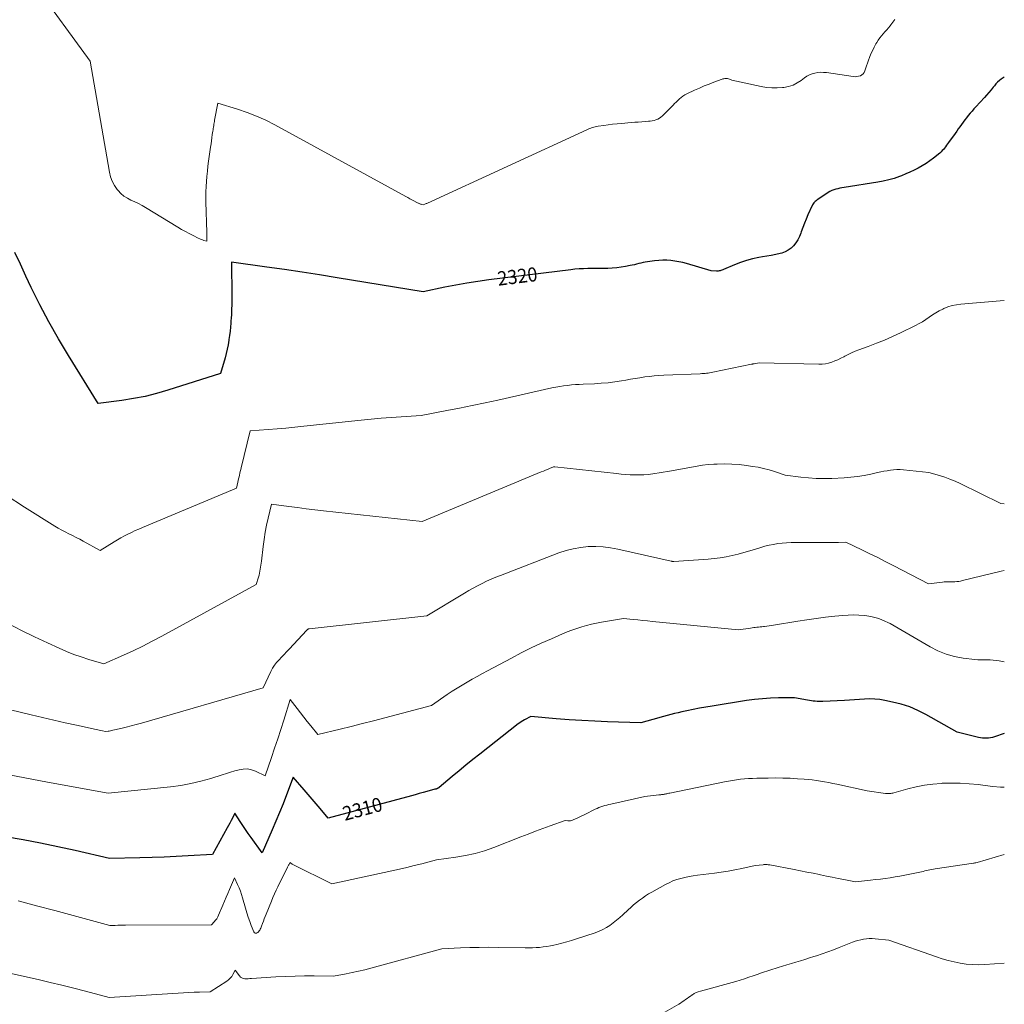
# Model space of a CAD drawing. Units: feet. Extents: x 1199172 to 1204172, y 7076370 to 7083870.
# Drawn here: x 1203473 to 1204172, y 7076914 to 7077613 of the extents above; entities that cross this region are included whole.
import ezdxf
from ezdxf.enums import TextEntityAlignment as Align

# ---------------------------------------------------------------- set-up
doc = ezdxf.new("R2010")
doc.units = ezdxf.units.FT
doc.header["$MEASUREMENT"] = 0
doc.layers.add('Level 44', color=7, linetype='Continuous', lineweight=0)
doc.layers.add('Level 45', color=7, linetype='Continuous', lineweight=0)
doc.styles.add('Style-ENGINEERING', font='ENGINEERING.shx')

msp = doc.modelspace()

# ---------------------------------------------------------------- linework, layer by layer
at = {"layer": 'Level 44', "color": 32, "linetype": 'Continuous', "lineweight": 30, "flags": 128}
for points, elevation in [([(1204172, 7077572.17), (1204171.26, 7077571.78), (1204169.82, 7077570.86), (1204168.48, 7077569.79), (1204167.2, 7077568.66), (1204166.03, 7077567.42), (1204164.92, 7077566.12), (1204164.08, 7077565.04), (1204162.58, 7077563.16), (1204161.05, 7077561.31), (1204159.47, 7077559.51), (1204157.86, 7077557.73), (1204151.82, 7077551.23), (1204150.43, 7077549.71), (1204149.07, 7077548.17), (1204147.73, 7077546.61), (1204146.42, 7077545.03), (1204146.3, 7077544.88), (1204145.08, 7077543.35), (1204143.88, 7077541.8), (1204142.72, 7077540.22), (1204141.58, 7077538.63), (1204140.45, 7077537.02), (1204139.32, 7077535.42), (1204138.19, 7077533.82), (1204137.05, 7077532.22), (1204132.47, 7077525.82), (1204131.76, 7077524.83), (1204131.03, 7077523.84), (1204130.3, 7077522.86), (1204129.57, 7077521.88), (1204128.79, 7077520.93), (1204127.98, 7077520.03), (1204127.1, 7077519.18), (1204126.18, 7077518.37), (1204121.74, 7077514.74), (1204119.16, 7077512.76), (1204116.49, 7077510.89), (1204113.72, 7077509.2), (1204110.87, 7077507.62), (1204107.95, 7077506.17), (1204104.99, 7077504.78), (1204102, 7077503.48), (1204098.97, 7077502.25), (1204097.56, 7077501.7), (1204093.77, 7077500.37), (1204089.94, 7077499.21), (1204086.04, 7077498.3), (1204082.1, 7077497.56), (1204058.2, 7077493.91), (1204056.72, 7077493.66), (1204055.25, 7077493.38), (1204053.79, 7077493.05), (1204052.33, 7077492.7), (1204050.91, 7077492.25), (1204049.53, 7077491.72), (1204048.21, 7077491.05), (1204046.93, 7077490.29), (1204039.52, 7077485.39), (1204038.91, 7077484.96), (1204038.32, 7077484.5), (1204037.77, 7077484), (1204037.24, 7077483.48), (1204036.75, 7077482.91), (1204036.31, 7077482.32), (1204035.93, 7077481.69), (1204035.58, 7077481.03), (1204032.55, 7077474.43), (1204031.26, 7077471.5), (1204030.04, 7077468.55), (1204028.91, 7077465.55), (1204027.85, 7077462.53), (1204027.47, 7077461.39), (1204026.52, 7077459), (1204025.38, 7077456.71), (1204023.99, 7077454.57), (1204022.42, 7077452.53), (1204020.59, 7077450.78), (1204018.59, 7077449.3), (1204016.36, 7077448.21), (1204013.96, 7077447.38), (1204012.81, 7077447.1), (1204009.7, 7077446.38), (1204006.57, 7077445.72), (1204003.44, 7077445.13), (1204000.29, 7077444.59), (1203997.68, 7077444.18), (1203993.26, 7077443.3), (1203988.92, 7077442.2), (1203984.67, 7077440.76), (1203980.49, 7077439.1), (1203972.71, 7077435.64), (1203972.09, 7077435.39), (1203971.47, 7077435.16), (1203970.84, 7077434.97), (1203970.2, 7077434.79), (1203969.55, 7077434.67), (1203968.89, 7077434.58), (1203968.24, 7077434.56), (1203967.57, 7077434.57), (1203963.8, 7077434.8), (1203946.48, 7077439.84), (1203943.7, 7077440.57), (1203940.89, 7077441.21), (1203938.06, 7077441.7), (1203935.2, 7077442.09), (1203932.34, 7077442.29), (1203929.47, 7077442.35), (1203926.61, 7077442.19), (1203923.75, 7077441.88), (1203918.63, 7077441.12), (1203917.08, 7077440.87), (1203915.53, 7077440.57), (1203914, 7077440.23), (1203912.47, 7077439.85), (1203910.94, 7077439.46), (1203909.41, 7077439.09), (1203907.87, 7077438.76), (1203906.33, 7077438.45), (1203903.13, 7077437.85), (1203899.97, 7077437.33), (1203896.8, 7077436.92), (1203893.62, 7077436.67), (1203890.43, 7077436.52), (1203888.54, 7077436.48), (1203885.48, 7077436.42), (1203882.43, 7077436.37), (1203879.37, 7077436.33), (1203876.32, 7077436.3), (1203873.26, 7077436.22), (1203870.22, 7077436.07), (1203867.18, 7077435.82), (1203864.14, 7077435.5), (1203805.92, 7077428.34), (1203798.12, 7077427.28), (1203790.34, 7077426.08), (1203782.6, 7077424.68), (1203774.88, 7077423.15), (1203759.47, 7077419.89), (1203698.41, 7077429.85), (1203685.9, 7077431.84), (1203673.39, 7077433.78), (1203660.86, 7077435.62), (1203648.32, 7077437.41), (1203623.23, 7077440.9), (1203623.51, 7077416.74), (1203623.52, 7077414.53), (1203623.51, 7077412.33), (1203623.47, 7077410.13), (1203623.41, 7077407.93), (1203623.33, 7077405.73), (1203623.22, 7077403.53), (1203623.08, 7077401.33), (1203622.93, 7077399.13), (1203622.81, 7077397.7), (1203622.56, 7077394.78), (1203622.27, 7077391.88), (1203621.93, 7077388.97), (1203621.55, 7077386.08), (1203621.47, 7077385.48), (1203620.95, 7077382.3), (1203620.34, 7077379.14), (1203619.58, 7077376.01), (1203618.73, 7077372.9), (1203615.42, 7077361.79), (1203578.16, 7077350), (1203570.09, 7077347.68), (1203561.95, 7077345.67), (1203553.72, 7077344.09), (1203545.42, 7077342.82), (1203528.73, 7077340.71), (1203507.49, 7077374.76), (1203500.43, 7077386.54), (1203493.64, 7077398.46), (1203487.28, 7077410.61), (1203481.2, 7077422.92), (1203477.37, 7077431), (1203473.45, 7077439.4), (1203469.59, 7077447.82)], 2320), ([(1204172, 7077106.41), (1204164.94, 7077104.02), (1204163.56, 7077103.63), (1204162.17, 7077103.31), (1204160.76, 7077103.12), (1204159.33, 7077103.02), (1204157.89, 7077103.04), (1204156.47, 7077103.13), (1204155.05, 7077103.34), (1204153.64, 7077103.62), (1204138.54, 7077107.27), (1204116.36, 7077119.83), (1204110.66, 7077122.72), (1204104.83, 7077125.23), (1204098.78, 7077127.19), (1204092.6, 7077128.77), (1204087.06, 7077129.92), (1204083.53, 7077130.5), (1204079.99, 7077130.87), (1204076.42, 7077130.95), (1204072.85, 7077130.82), (1204069.26, 7077130.55), (1204065.67, 7077130.3), (1204062.08, 7077130.08), (1204058.49, 7077129.88), (1204043.26, 7077129.1), (1204041.89, 7077129.07), (1204040.52, 7077129.07), (1204039.15, 7077129.14), (1204037.78, 7077129.25), (1204036.41, 7077129.42), (1204035.05, 7077129.6), (1204033.69, 7077129.82), (1204032.34, 7077130.06), (1204023.11, 7077131.83), (1204011.68, 7077131.66), (1204005.97, 7077131.46), (1204000.28, 7077131.09), (1203994.6, 7077130.49), (1203988.94, 7077129.72), (1203964.67, 7077125.92), (1203960.16, 7077125.17), (1203955.67, 7077124.37), (1203951.19, 7077123.48), (1203946.72, 7077122.54), (1203942.97, 7077121.72), (1203940.39, 7077121.13), (1203937.8, 7077120.53), (1203935.23, 7077119.89), (1203932.66, 7077119.24), (1203930.1, 7077118.56), (1203927.53, 7077117.87), (1203924.98, 7077117.17), (1203922.42, 7077116.46), (1203914.06, 7077114.09), (1203890.29, 7077114.79), (1203881.18, 7077115.14), (1203872.08, 7077115.58), (1203862.98, 7077116.18), (1203853.9, 7077116.88), (1203835.73, 7077118.42), (1203831.33, 7077116.07), (1203830.18, 7077115.41), (1203829.05, 7077114.72), (1203827.96, 7077113.97), (1203826.89, 7077113.18), (1203799.61, 7077091.8), (1203794.68, 7077087.9), (1203789.78, 7077083.97), (1203784.92, 7077079.98), (1203780.09, 7077075.96), (1203770.83, 7077068.16), (1203770.65, 7077068.02), (1203770.46, 7077067.88), (1203770.27, 7077067.76), (1203770.07, 7077067.64), (1203769.87, 7077067.53), (1203769.66, 7077067.42), (1203769.45, 7077067.33), (1203769.23, 7077067.25), (1203768.77, 7077067.08), (1203768.58, 7077067.01), (1203768.39, 7077066.96), (1203768.19, 7077066.92), (1203767.99, 7077066.88), (1203767.59, 7077066.83), (1203762.07, 7077065.28), (1203759.31, 7077064.51), (1203756.55, 7077063.75), (1203753.78, 7077062.99), (1203751.02, 7077062.24), (1203691.85, 7077046.36), (1203686.25, 7077053.1), (1203683.43, 7077056.47), (1203680.6, 7077059.82), (1203677.75, 7077063.14), (1203674.88, 7077066.46), (1203667.03, 7077075.48), (1203662.34, 7077062.87), (1203659.94, 7077056.59), (1203657.46, 7077050.33), (1203654.88, 7077044.13), (1203652.21, 7077037.95), (1203645.05, 7077021.73), (1203637.21, 7077032.72), (1203635.23, 7077035.52), (1203633.28, 7077038.34), (1203631.37, 7077041.19), (1203629.48, 7077044.05), (1203625.73, 7077049.79), (1203623.94, 7077046.32), (1203623.04, 7077044.59), (1203622.13, 7077042.86), (1203621.2, 7077041.14), (1203620.26, 7077039.43), (1203609.8, 7077020.53), (1203592.64, 7077019.52), (1203584.06, 7077019.07), (1203575.48, 7077018.69), (1203566.89, 7077018.41), (1203558.3, 7077018.2), (1203536.73, 7077017.81), (1203512.23, 7077023.35), (1203499.95, 7077026.02), (1203487.66, 7077028.56), (1203475.32, 7077030.89), (1203462.96, 7077033.1)], 2310)]:
    msp.add_lwpolyline(points, dxfattribs=dict(at, elevation=elevation))
at = {"layer": 'Level 45', "color": 32, "linetype": 'Continuous', "lineweight": 0, "flags": 128}
for points, elevation in [([(1204094.22, 7077613.05), (1204092.92, 7077611.14), (1204091.51, 7077609.29), (1204090.98, 7077608.64), (1204089.75, 7077607.18), (1204088.51, 7077605.73), (1204087.24, 7077604.32), (1204085.95, 7077602.91), (1204084.7, 7077601.48), (1204083.52, 7077600), (1204082.45, 7077598.44), (1204081.45, 7077596.82), (1204080.84, 7077595.74), (1204079.66, 7077593.57), (1204078.54, 7077591.37), (1204077.52, 7077589.12), (1204076.55, 7077586.85), (1204076.29, 7077586.21), (1204075.53, 7077584.22), (1204074.8, 7077582.23), (1204074.12, 7077580.21), (1204073.48, 7077578.18), (1204073.01, 7077576.62), (1204072.49, 7077575.49), (1204071.81, 7077574.52), (1204070.89, 7077573.77), (1204069.81, 7077573.17), (1204068.57, 7077572.81), (1204067.33, 7077572.57), (1204066.05, 7077572.53), (1204064.77, 7077572.62), (1204045.81, 7077575.39), (1204043.72, 7077575.58), (1204041.64, 7077575.63), (1204039.57, 7077575.45), (1204037.5, 7077575.12), (1204035.5, 7077574.54), (1204033.58, 7077573.8), (1204031.77, 7077572.8), (1204030.05, 7077571.63), (1204027.87, 7077569.93), (1204025.01, 7077568.06), (1204022, 7077566.54), (1204018.79, 7077565.53), (1204015.43, 7077564.87), (1204014.63, 7077564.78), (1204010.77, 7077564.54), (1204006.92, 7077564.56), (1204003.09, 7077564.95), (1203999.28, 7077565.59), (1203978.6, 7077570.15), (1203976.86, 7077570.86), (1203976.22, 7077571.07), (1203975.57, 7077571.22), (1203974.9, 7077571.28), (1203974.23, 7077571.28), (1203973.55, 7077571.2), (1203972.88, 7077571.08), (1203972.22, 7077570.91), (1203971.57, 7077570.71), (1203965.88, 7077568.63), (1203962.41, 7077567.31), (1203958.96, 7077565.94), (1203955.55, 7077564.47), (1203952.16, 7077562.95), (1203946.59, 7077560.35), (1203945.19, 7077559.61), (1203943.84, 7077558.78), (1203942.59, 7077557.83), (1203941.39, 7077556.78), (1203940.24, 7077555.67), (1203939.09, 7077554.55), (1203937.96, 7077553.43), (1203936.82, 7077552.3), (1203929.22, 7077544.7), (1203928.19, 7077543.81), (1203927.1, 7077543.04), (1203925.91, 7077542.42), (1203924.65, 7077541.91), (1203923.33, 7077541.54), (1203922, 7077541.23), (1203920.65, 7077541.02), (1203919.29, 7077540.88), (1203917.07, 7077540.72), (1203914.58, 7077540.54), (1203912.1, 7077540.36), (1203909.62, 7077540.16), (1203907.14, 7077539.95), (1203900.15, 7077539.35), (1203897.03, 7077539.06), (1203893.91, 7077538.74), (1203890.8, 7077538.37), (1203887.69, 7077537.97), (1203883.59, 7077537.42), (1203882.54, 7077537.24), (1203881.5, 7077537.03), (1203880.47, 7077536.75), (1203879.45, 7077536.44), (1203878.45, 7077536.07), (1203877.45, 7077535.69), (1203876.47, 7077535.28), (1203875.49, 7077534.85), (1203762.58, 7077482.87), (1203762.07, 7077482.64), (1203761.55, 7077482.43), (1203761.02, 7077482.23), (1203760.5, 7077482.05), (1203759.43, 7077481.7), (1203758.42, 7077481.93), (1203757.96, 7077482.04), (1203757.51, 7077482.17), (1203757.06, 7077482.32), (1203756.61, 7077482.48), (1203756.17, 7077482.66), (1203755.74, 7077482.85), (1203755.31, 7077483.05), (1203754.89, 7077483.27), (1203752.81, 7077484.37), (1203751.36, 7077485.15), (1203749.91, 7077485.93), (1203748.46, 7077486.72), (1203747.01, 7077487.51), (1203654.2, 7077538.29), (1203647.73, 7077541.58), (1203641.13, 7077544.59), (1203634.37, 7077547.19), (1203627.49, 7077549.52), (1203613.56, 7077553.77), (1203611.36, 7077541.63), (1203611.18, 7077540.67), (1203611.01, 7077539.71), (1203610.84, 7077538.74), (1203610.68, 7077537.78), (1203610.51, 7077536.82), (1203610.36, 7077535.85), (1203610.21, 7077534.89), (1203610.07, 7077533.92), (1203609.72, 7077531.44), (1203609.41, 7077529.23), (1203609.1, 7077527.03), (1203608.79, 7077524.82), (1203608.48, 7077522.61), (1203607.09, 7077512.6), (1203606.62, 7077508.99), (1203606.19, 7077505.38), (1203605.81, 7077501.76), (1203605.48, 7077498.14), (1203605.23, 7077494.52), (1203605.07, 7077490.89), (1203605.03, 7077487.26), (1203605.07, 7077483.62), (1203605.71, 7077461.94), (1203605.72, 7077461.43), (1203605.74, 7077460.92), (1203605.75, 7077460.41), (1203605.77, 7077459.91), (1203605.77, 7077459.59), (1203605.78, 7077459.24), (1203605.79, 7077458.89), (1203605.78, 7077458.54), (1203605.78, 7077458.19), (1203605.73, 7077455.83), (1203603.7, 7077456.38), (1203602.69, 7077456.68), (1203601.7, 7077457.02), (1203600.74, 7077457.43), (1203599.78, 7077457.87), (1203596.1, 7077459.71), (1203593.33, 7077461.14), (1203590.6, 7077462.62), (1203587.9, 7077464.16), (1203585.22, 7077465.75), (1203562.34, 7077479.74), (1203559.82, 7077481.2), (1203557.25, 7077482.58), (1203554.62, 7077483.83), (1203551.95, 7077485), (1203549.38, 7077486.28), (1203546.98, 7077487.8), (1203544.84, 7077489.65), (1203542.85, 7077491.73), (1203542.18, 7077492.57), (1203540.24, 7077495.36), (1203538.61, 7077498.29), (1203537.46, 7077501.44), (1203536.62, 7077504.73), (1203522.95, 7077583.47), (1203483.98, 7077637.32)], 2322), ([(1204172, 7077413.72), (1204141.14, 7077411.14), (1204137.99, 7077410.71), (1204134.91, 7077410.07), (1204131.91, 7077409.1), (1204128.96, 7077407.92), (1204128.29, 7077407.61), (1204125.77, 7077406.34), (1204123.31, 7077404.97), (1204120.95, 7077403.45), (1204118.64, 7077401.83), (1204116.34, 7077400.2), (1204113.98, 7077398.67), (1204111.54, 7077397.27), (1204109.04, 7077395.97), (1204098.37, 7077390.79), (1204092.7, 7077388.15), (1204086.97, 7077385.63), (1204081.17, 7077383.3), (1204075.31, 7077381.09), (1204068.73, 7077378.72), (1204066.16, 7077377.72), (1204063.62, 7077376.65), (1204061.14, 7077375.45), (1204058.69, 7077374.18), (1204057.95, 7077373.77), (1204055.88, 7077372.7), (1204053.77, 7077371.69), (1204051.62, 7077370.79), (1204049.43, 7077369.96), (1204047.21, 7077369.32), (1204044.95, 7077368.83), (1204042.66, 7077368.59), (1204040.34, 7077368.51), (1203997.91, 7077369.36), (1203994.39, 7077368.77), (1203994.24, 7077368.74), (1203994.09, 7077368.72), (1203993.94, 7077368.7), (1203993.78, 7077368.68), (1203993.63, 7077368.67), (1203993.48, 7077368.65), (1203993.33, 7077368.63), (1203993.17, 7077368.61), (1203993.14, 7077368.6), (1203992.97, 7077368.58), (1203992.8, 7077368.55), (1203992.63, 7077368.52), (1203992.47, 7077368.49), (1203964.99, 7077362.75), (1203963.9, 7077362.54), (1203962.81, 7077362.35), (1203961.71, 7077362.2), (1203960.6, 7077362.07), (1203959.5, 7077361.96), (1203958.39, 7077361.87), (1203957.28, 7077361.8), (1203956.17, 7077361.75), (1203930.18, 7077360.71), (1203926.79, 7077360.51), (1203923.41, 7077360.25), (1203920.03, 7077359.88), (1203916.67, 7077359.44), (1203913.31, 7077358.92), (1203909.95, 7077358.39), (1203906.6, 7077357.84), (1203903.25, 7077357.27), (1203900.32, 7077356.75), (1203895.5, 7077356), (1203890.67, 7077355.38), (1203885.81, 7077354.95), (1203880.94, 7077354.64), (1203873.03, 7077354.3), (1203870.24, 7077354.15), (1203867.45, 7077353.97), (1203864.66, 7077353.75), (1203861.88, 7077353.49), (1203859.1, 7077353.16), (1203856.34, 7077352.76), (1203853.59, 7077352.26), (1203850.85, 7077351.7), (1203812.34, 7077343.06), (1203803.32, 7077341.08), (1203794.29, 7077339.16), (1203785.24, 7077337.32), (1203776.17, 7077335.54), (1203758.03, 7077332.06), (1203743.76, 7077331.19), (1203736.63, 7077330.7), (1203729.5, 7077330.15), (1203722.39, 7077329.51), (1203715.28, 7077328.79), (1203674.77, 7077324.47), (1203668.39, 7077323.82), (1203662.02, 7077323.2), (1203655.64, 7077322.64), (1203649.25, 7077322.11), (1203636.48, 7077321.12), (1203630.2, 7077294.96), (1203629.89, 7077293.67), (1203629.59, 7077292.39), (1203629.29, 7077291.1), (1203628.99, 7077289.82), (1203628.69, 7077288.53), (1203628.39, 7077287.25), (1203628.08, 7077285.96), (1203627.77, 7077284.68), (1203626.79, 7077280.63), (1203560.08, 7077252.66), (1203557.48, 7077251.54), (1203554.9, 7077250.38), (1203552.34, 7077249.16), (1203549.8, 7077247.91), (1203547.29, 7077246.59), (1203544.8, 7077245.24), (1203542.34, 7077243.83), (1203539.91, 7077242.38), (1203530.08, 7077236.36), (1203518.06, 7077242.94), (1203515.54, 7077244.29), (1203513.01, 7077245.62), (1203510.46, 7077246.91), (1203507.9, 7077248.17), (1203505.35, 7077249.45), (1203502.82, 7077250.79), (1203500.34, 7077252.19), (1203497.88, 7077253.65), (1203476.31, 7077266.93), (1203463.39, 7077275.46)], 2318), ([(1204172, 7077269.41), (1204169.48, 7077269.65), (1204140.64, 7077283.76), (1204137.05, 7077285.41), (1204133.4, 7077286.93), (1204129.69, 7077288.26), (1204125.92, 7077289.47), (1204118.32, 7077291.69), (1204100.33, 7077293.5), (1204098.02, 7077293.65), (1204095.71, 7077293.68), (1204093.41, 7077293.53), (1204091.11, 7077293.26), (1204088.82, 7077292.89), (1204086.53, 7077292.48), (1204084.25, 7077292.03), (1204081.98, 7077291.55), (1204077.15, 7077290.47), (1204072.45, 7077289.55), (1204067.73, 7077288.79), (1204062.97, 7077288.27), (1204058.2, 7077287.91), (1204049.59, 7077287.47), (1204044.05, 7077287.35), (1204038.53, 7077287.42), (1204033.02, 7077287.79), (1204027.52, 7077288.36), (1204016.52, 7077289.8), (1204008.84, 7077292.33), (1204004.98, 7077293.49), (1204001.08, 7077294.51), (1203997.14, 7077295.33), (1203993.16, 7077296.01), (1203988.86, 7077296.64), (1203983.7, 7077297.24), (1203978.53, 7077297.63), (1203973.35, 7077297.73), (1203968.15, 7077297.63), (1203965.67, 7077297.51), (1203961.72, 7077297.23), (1203957.79, 7077296.82), (1203953.88, 7077296.22), (1203949.99, 7077295.5), (1203946.1, 7077294.72), (1203942.21, 7077293.97), (1203938.3, 7077293.28), (1203934.39, 7077292.63), (1203922.43, 7077290.73), (1203919.23, 7077290.32), (1203916.03, 7077290.02), (1203912.81, 7077289.91), (1203909.59, 7077289.92), (1203906.36, 7077290.06), (1203903.14, 7077290.25), (1203899.92, 7077290.51), (1203896.71, 7077290.82), (1203852.85, 7077295.62), (1203852.75, 7077295.63), (1203852.64, 7077295.64), (1203852.54, 7077295.66), (1203852.43, 7077295.67), (1203852.32, 7077295.68), (1203852.27, 7077295.69), (1203852.22, 7077295.69), (1203852.17, 7077295.69), (1203852.12, 7077295.69), (1203852.06, 7077295.68), (1203852.01, 7077295.67), (1203851.96, 7077295.66), (1203851.91, 7077295.64), (1203849.1, 7077294.45), (1203847.64, 7077293.84), (1203846.19, 7077293.23), (1203844.73, 7077292.62), (1203843.27, 7077292.01), (1203758.81, 7077256.83), (1203688.67, 7077264.48), (1203682.49, 7077265.18), (1203676.31, 7077265.92), (1203670.14, 7077266.72), (1203663.97, 7077267.56), (1203651.64, 7077269.28), (1203649.36, 7077259.28), (1203648.29, 7077254.27), (1203647.33, 7077249.24), (1203646.52, 7077244.18), (1203645.82, 7077239.11), (1203644.53, 7077228.69), (1203644.35, 7077227.26), (1203644.17, 7077225.83), (1203643.98, 7077224.4), (1203643.78, 7077222.97), (1203643.55, 7077221.55), (1203643.26, 7077220.14), (1203642.9, 7077218.75), (1203642.49, 7077217.37), (1203640.83, 7077212.24), (1203573.81, 7077175.41), (1203567.12, 7077171.85), (1203560.37, 7077168.41), (1203553.53, 7077165.15), (1203546.64, 7077162.01), (1203532.75, 7077155.91), (1203521.95, 7077159.04), (1203516.6, 7077160.72), (1203511.31, 7077162.56), (1203506.1, 7077164.63), (1203500.95, 7077166.86), (1203492.64, 7077170.69), (1203483.44, 7077175.06), (1203474.3, 7077179.57), (1203465.27, 7077184.29)], 2316), ([(1204172, 7077222.02), (1204169.76, 7077221.54), (1204142.2, 7077214.9), (1204140.9, 7077214.63), (1204139.6, 7077214.4), (1204138.28, 7077214.25), (1204136.95, 7077214.15), (1204136.32, 7077214.12), (1204135.31, 7077214.08), (1204134.3, 7077214.05), (1204133.28, 7077214.04), (1204132.27, 7077214.05), (1204131.25, 7077214.04), (1204130.24, 7077214.01), (1204129.23, 7077213.94), (1204128.22, 7077213.85), (1204118.12, 7077212.69), (1204093.62, 7077225.44), (1204087.98, 7077228.35), (1204082.32, 7077231.21), (1204076.64, 7077234.03), (1204070.94, 7077236.8), (1204059.52, 7077242.31), (1204054.25, 7077242.07), (1204053.47, 7077242.04), (1204052.69, 7077242.02), (1204051.92, 7077242.01), (1204051.14, 7077242.01), (1204050.36, 7077242.02), (1204049.58, 7077242.02), (1204048.81, 7077242.02), (1204048.03, 7077242.02), (1204023.74, 7077241.97), (1204020.61, 7077241.9), (1204017.48, 7077241.75), (1204014.36, 7077241.48), (1204011.25, 7077241.14), (1204008.16, 7077240.64), (1204005.09, 7077240.04), (1204002.06, 7077239.28), (1203999.05, 7077238.41), (1203995.36, 7077237.24), (1203991.25, 7077235.98), (1203987.11, 7077234.81), (1203982.94, 7077233.74), (1203978.75, 7077232.74), (1203974.54, 7077231.89), (1203970.3, 7077231.17), (1203966.04, 7077230.63), (1203961.76, 7077230.22), (1203937.32, 7077228.42), (1203936.75, 7077228.49), (1203936.6, 7077228.51), (1203936.45, 7077228.53), (1203936.3, 7077228.56), (1203936.15, 7077228.59), (1203936.01, 7077228.62), (1203935.86, 7077228.65), (1203935.72, 7077228.68), (1203935.57, 7077228.72), (1203897.71, 7077237.3), (1203892.46, 7077238.26), (1203887.19, 7077238.92), (1203881.88, 7077239.12), (1203876.55, 7077239.03), (1203871.24, 7077238.46), (1203866.01, 7077237.58), (1203860.89, 7077236.21), (1203855.83, 7077234.53), (1203814.35, 7077218.59), (1203811.03, 7077217.27), (1203807.74, 7077215.89), (1203804.47, 7077214.42), (1203801.24, 7077212.9), (1203798.04, 7077211.3), (1203794.88, 7077209.63), (1203791.76, 7077207.88), (1203788.68, 7077206.07), (1203762.07, 7077189.94), (1203678.52, 7077180.76), (1203678.26, 7077180.71), (1203678.01, 7077180.64), (1203677.77, 7077180.54), (1203677.54, 7077180.41), (1203677.32, 7077180.25), (1203677.12, 7077180.09), (1203676.92, 7077179.91), (1203676.73, 7077179.72), (1203664.18, 7077166.16), (1203662.43, 7077164.29), (1203660.66, 7077162.43), (1203658.88, 7077160.6), (1203657.08, 7077158.78), (1203655.38, 7077156.89), (1203653.82, 7077154.91), (1203652.47, 7077152.77), (1203651.27, 7077150.53), (1203645.79, 7077138.89), (1203559.36, 7077113.77), (1203555.73, 7077112.75), (1203552.09, 7077111.77), (1203548.44, 7077110.85), (1203544.77, 7077109.97), (1203539.12, 7077108.67), (1203538.27, 7077108.49), (1203537.41, 7077108.32), (1203536.56, 7077108.17), (1203535.69, 7077108.05), (1203533.97, 7077107.81), (1203531.7, 7077108.25), (1203530.57, 7077108.47), (1203529.44, 7077108.7), (1203528.31, 7077108.93), (1203527.18, 7077109.18), (1203513.27, 7077112.22), (1203505.19, 7077114.01), (1203497.12, 7077115.84), (1203489.06, 7077117.73), (1203481.02, 7077119.65), (1203427.12, 7077132.72)], 2314), ([(1204172, 7077157.35), (1204168.33, 7077158.02), (1204166.2, 7077158.34), (1204164.06, 7077158.57), (1204161.91, 7077158.65), (1204159.75, 7077158.65), (1204157.59, 7077158.61), (1204155.43, 7077158.65), (1204153.27, 7077158.78), (1204151.12, 7077158.98), (1204142.82, 7077159.94), (1204136.65, 7077161.05), (1204130.64, 7077162.65), (1204124.88, 7077165), (1204119.29, 7077167.84), (1204090.93, 7077184.58), (1204085.55, 7077186.93), (1204082.83, 7077187.98), (1204080.06, 7077188.85), (1204077.22, 7077189.48), (1204074.34, 7077189.94), (1204072.6, 7077190.13), (1204068.81, 7077190.44), (1204065.02, 7077190.58), (1204061.23, 7077190.48), (1204057.43, 7077190.22), (1204051.75, 7077189.66), (1204045.12, 7077188.93), (1204038.51, 7077188.12), (1204031.91, 7077187.18), (1204025.32, 7077186.16), (1204008.15, 7077183.34), (1204006.58, 7077183.09), (1204005.01, 7077182.86), (1204003.44, 7077182.64), (1204001.86, 7077182.44), (1204001.01, 7077182.33), (1203999.86, 7077182.19), (1203998.7, 7077182.07), (1203997.55, 7077181.95), (1203996.39, 7077181.84), (1203995.23, 7077181.72), (1203994.08, 7077181.59), (1203992.93, 7077181.43), (1203991.78, 7077181.26), (1203983.28, 7077179.88), (1203922.13, 7077185.95), (1203918.69, 7077186.29), (1203915.26, 7077186.64), (1203911.83, 7077186.99), (1203908.39, 7077187.34), (1203901.53, 7077188.04), (1203886.09, 7077185.41), (1203882.52, 7077184.73), (1203878.97, 7077183.97), (1203875.45, 7077183.07), (1203871.95, 7077182.09), (1203868.49, 7077180.98), (1203865.06, 7077179.8), (1203861.68, 7077178.49), (1203858.32, 7077177.1), (1203850.5, 7077173.7), (1203843.29, 7077170.46), (1203836.14, 7077167.11), (1203829.07, 7077163.59), (1203822.06, 7077159.96), (1203805.14, 7077150.94), (1203801.48, 7077148.96), (1203797.83, 7077146.97), (1203794.19, 7077144.94), (1203790.57, 7077142.89), (1203786.99, 7077140.78), (1203783.44, 7077138.61), (1203779.95, 7077136.36), (1203776.49, 7077134.05), (1203765.23, 7077126.32), (1203732.17, 7077117.55), (1203724.25, 7077115.49), (1203716.33, 7077113.46), (1203708.4, 7077111.5), (1203700.45, 7077109.57), (1203684.54, 7077105.78), (1203679.62, 7077111.92), (1203677.16, 7077115), (1203674.71, 7077118.08), (1203672.27, 7077121.17), (1203669.84, 7077124.27), (1203664.95, 7077130.52), (1203660.37, 7077115.94), (1203658.26, 7077109.31), (1203656.12, 7077102.68), (1203653.94, 7077096.07), (1203651.73, 7077089.47), (1203647.28, 7077076.28), (1203640.32, 7077079.66), (1203637.49, 7077080.66), (1203634.61, 7077081.25), (1203631.68, 7077081.2), (1203628.71, 7077080.72), (1203625.71, 7077079.88), (1203622.72, 7077079.01), (1203619.74, 7077078.1), (1203616.77, 7077077.17), (1203608.7, 7077074.58), (1203601.65, 7077072.56), (1203594.54, 7077070.84), (1203587.33, 7077069.56), (1203580.06, 7077068.58), (1203535.85, 7077064.01), (1203492.75, 7077071.85), (1203476.57, 7077074.86), (1203460.39, 7077077.94)], 2312), ([(1204172, 7077068.23), (1204169.29, 7077068.4), (1204163.89, 7077068.9), (1204158.49, 7077069.51), (1204153.42, 7077070.16), (1204147.06, 7077070.79), (1204140.7, 7077071.19), (1204134.32, 7077071.25), (1204127.94, 7077071.07), (1204127.12, 7077071.03), (1204121.17, 7077070.5), (1204115.26, 7077069.73), (1204109.41, 7077068.57), (1204103.61, 7077067.17), (1204093.45, 7077064.35), (1204092.75, 7077064.18), (1204092.05, 7077064.02), (1204091.34, 7077063.91), (1204090.63, 7077063.81), (1204089.91, 7077063.76), (1204089.19, 7077063.75), (1204088.48, 7077063.78), (1204087.76, 7077063.86), (1204074.53, 7077065.74), (1204053.13, 7077070.38), (1204050.24, 7077070.99), (1204047.34, 7077071.57), (1204044.44, 7077072.11), (1204041.53, 7077072.62), (1204038.62, 7077073.07), (1204035.69, 7077073.46), (1204032.76, 7077073.76), (1204029.82, 7077074.01), (1204025.25, 7077074.32), (1204020.02, 7077074.61), (1204014.78, 7077074.81), (1204009.54, 7077074.86), (1204004.3, 7077074.83), (1203996.19, 7077074.67), (1203993.31, 7077074.57), (1203990.42, 7077074.42), (1203987.55, 7077074.19), (1203984.67, 7077073.9), (1203981.81, 7077073.54), (1203978.95, 7077073.13), (1203976.11, 7077072.63), (1203973.27, 7077072.09), (1203934.44, 7077064.11), (1203933.79, 7077063.98), (1203933.15, 7077063.85), (1203932.5, 7077063.72), (1203931.85, 7077063.59), (1203931.8, 7077063.58), (1203931.18, 7077063.46), (1203930.56, 7077063.34), (1203929.93, 7077063.24), (1203929.31, 7077063.14), (1203928.68, 7077063.06), (1203928.06, 7077062.97), (1203927.43, 7077062.89), (1203926.81, 7077062.82), (1203916.74, 7077061.62), (1203892.7, 7077056.29), (1203891.26, 7077055.96), (1203889.83, 7077055.61), (1203888.41, 7077055.22), (1203887, 7077054.82), (1203885.6, 7077054.37), (1203884.22, 7077053.87), (1203882.86, 7077053.3), (1203881.53, 7077052.68), (1203879.05, 7077051.45), (1203876.56, 7077050.23), (1203874.08, 7077049.01), (1203871.59, 7077047.81), (1203869.1, 7077046.62), (1203865.87, 7077045.07), (1203864.97, 7077044.74), (1203864.06, 7077044.52), (1203863.13, 7077044.46), (1203862.18, 7077044.51), (1203860.25, 7077044.78), (1203849.68, 7077040.95), (1203844.4, 7077039.02), (1203839.13, 7077037.06), (1203833.88, 7077035.06), (1203828.63, 7077033.03), (1203809.48, 7077025.56), (1203802.93, 7077023.26), (1203796.3, 7077021.28), (1203789.54, 7077019.78), (1203782.7, 7077018.6), (1203768.9, 7077016.71), (1203758.38, 7077013.99), (1203753.12, 7077012.66), (1203747.84, 7077011.37), (1203742.55, 7077010.15), (1203737.25, 7077008.96), (1203694.56, 7076999.63), (1203666.79, 7077013.48), (1203666.45, 7077013.67), (1203666.12, 7077013.87), (1203665.8, 7077014.1), (1203665.49, 7077014.34), (1203664.9, 7077014.84), (1203664.13, 7077013.33), (1203663.89, 7077012.87), (1203663.65, 7077012.41), (1203663.42, 7077011.95), (1203663.19, 7077011.49), (1203656.24, 7076997.68), (1203655, 7076995.15), (1203653.81, 7076992.6), (1203652.69, 7076990.02), (1203651.61, 7076987.42), (1203647.91, 7076978.2), (1203647.26, 7076976.55), (1203646.61, 7076974.9), (1203645.98, 7076973.24), (1203645.36, 7076971.58), (1203644.64, 7076969.66), (1203644.37, 7076968.96), (1203644.08, 7076968.27), (1203643.76, 7076967.58), (1203643.43, 7076966.9), (1203643.03, 7076966.28), (1203642.57, 7076965.73), (1203642.02, 7076965.26), (1203641.4, 7076964.87), (1203641.27, 7076964.8), (1203640.63, 7076964.67), (1203640.05, 7076964.72), (1203639.58, 7076965.06), (1203639.18, 7076965.58), (1203637.39, 7076970.07), (1203636.24, 7076973.1), (1203635.16, 7076976.16), (1203634.17, 7076979.25), (1203633.26, 7076982.36), (1203631.21, 7076989.74), (1203630.46, 7076992.18), (1203629.64, 7076994.59), (1203628.71, 7076996.96), (1203627.69, 7076999.3), (1203625.54, 7077003.94), (1203621.91, 7076995.62), (1203620.73, 7076992.9), (1203619.55, 7076990.17), (1203618.37, 7076987.43), (1203617.2, 7076984.7), (1203614.14, 7076977.55), (1203613.51, 7076976.25), (1203612.8, 7076975.01), (1203611.97, 7076973.84), (1203611.06, 7076972.71), (1203609.13, 7076970.55), (1203548.07, 7076970.4), (1203546.24, 7076970.38), (1203544.4, 7076970.36), (1203542.57, 7076970.31), (1203540.73, 7076970.25), (1203537.06, 7076970.11), (1203511.03, 7076977.22), (1203498.01, 7076980.75), (1203484.98, 7076984.23), (1203471.93, 7076987.64)], 2308), ([(1204172, 7077020.47), (1204152.67, 7077014.91), (1204151.83, 7077014.74), (1204151.4, 7077014.65), (1204150.98, 7077014.57), (1204150.55, 7077014.5), (1204150.13, 7077014.43), (1204122.88, 7077010.29), (1204121.66, 7077010.1), (1204120.45, 7077009.88), (1204119.24, 7077009.64), (1204118.03, 7077009.39), (1204116.82, 7077009.12), (1204115.61, 7077008.86), (1204114.41, 7077008.6), (1204113.2, 7077008.34), (1204104.83, 7077006.57), (1204101.38, 7077005.87), (1204097.92, 7077005.22), (1204094.45, 7077004.63), (1204090.97, 7077004.1), (1204087.48, 7077003.61), (1204083.99, 7077003.14), (1204080.5, 7077002.7), (1204077, 7077002.29), (1204066.27, 7077001.07), (1204058.05, 7077002.76), (1204053.94, 7077003.61), (1204049.83, 7077004.45), (1204045.72, 7077005.29), (1204041.61, 7077006.13), (1204040.86, 7077006.28), (1204036.37, 7077007.19), (1204031.88, 7077008.08), (1204027.39, 7077008.95), (1204022.89, 7077009.81), (1204005.52, 7077013.11), (1204004.92, 7077013.21), (1204004.32, 7077013.29), (1204003.72, 7077013.36), (1204003.12, 7077013.4), (1204002.51, 7077013.42), (1204001.91, 7077013.42), (1204001.31, 7077013.38), (1204000.7, 7077013.32), (1203995.2, 7077012.63), (1203985.55, 7077010.6), (1203980.72, 7077009.65), (1203975.88, 7077008.77), (1203971.01, 7077008.01), (1203966.14, 7077007.32), (1203954.12, 7077005.77), (1203951.17, 7077005.34), (1203948.22, 7077004.84), (1203945.29, 7077004.23), (1203942.38, 7077003.56), (1203939.52, 7077002.73), (1203936.72, 7077001.75), (1203934, 7077000.54), (1203931.35, 7076999.2), (1203921.78, 7076993.86), (1203919.5, 7076992.52), (1203917.26, 7076991.12), (1203915.08, 7076989.62), (1203912.95, 7076988.06), (1203910.87, 7076986.42), (1203908.83, 7076984.75), (1203906.83, 7076983.01), (1203904.88, 7076981.22), (1203901.16, 7076977.74), (1203898.97, 7076975.76), (1203896.72, 7076973.85), (1203894.39, 7076972.02), (1203892.02, 7076970.26), (1203889.54, 7076968.67), (1203886.99, 7076967.23), (1203884.32, 7076966.03), (1203881.57, 7076964.99), (1203868.22, 7076960.6), (1203864.77, 7076959.51), (1203861.31, 7076958.5), (1203857.81, 7076957.57), (1203854.3, 7076956.72), (1203852.29, 7076956.25), (1203849.77, 7076955.73), (1203847.23, 7076955.28), (1203844.68, 7076954.93), (1203842.11, 7076954.65), (1203839.54, 7076954.47), (1203836.96, 7076954.34), (1203834.38, 7076954.29), (1203831.8, 7076954.3), (1203812.61, 7076954.63), (1203805.93, 7076954.68), (1203799.26, 7076954.65), (1203792.59, 7076954.48), (1203785.92, 7076954.24), (1203772.58, 7076953.61), (1203722.35, 7076939.92), (1203717.95, 7076938.78), (1203713.54, 7076937.7), (1203709.1, 7076936.73), (1203704.65, 7076935.82), (1203695.72, 7076934.1), (1203682.07, 7076934.33), (1203675.25, 7076934.36), (1203668.43, 7076934.27), (1203661.61, 7076934.02), (1203654.8, 7076933.65), (1203637.57, 7076932.51), (1203636.38, 7076932.44), (1203635.19, 7076932.4), (1203633.99, 7076932.39), (1203632.8, 7076932.39), (1203631.68, 7076932.57), (1203630.66, 7076932.92), (1203629.77, 7076933.54), (1203628.97, 7076934.34), (1203625.95, 7076938.36), (1203624.38, 7076935.42), (1203623.5, 7076934.03), (1203622.49, 7076932.76), (1203621.3, 7076931.66), (1203619.99, 7076930.68), (1203608.1, 7076923.1), (1203600.53, 7076922.9), (1203596.75, 7076922.78), (1203592.97, 7076922.63), (1203589.19, 7076922.43), (1203585.41, 7076922.21), (1203536.44, 7076919.09), (1203519.72, 7076923.53), (1203511.35, 7076925.69), (1203502.96, 7076927.8), (1203494.55, 7076929.8), (1203486.12, 7076931.74), (1203422.79, 7076945.9)], 2306), ([(1204172, 7076943.36), (1204158.1, 7076942.46), (1204153.73, 7076942.33), (1204149.37, 7076942.42), (1204145.02, 7076942.82), (1204140.69, 7076943.44), (1204136.39, 7076944.33), (1204132.13, 7076945.34), (1204127.93, 7076946.57), (1204123.76, 7076947.93), (1204090.11, 7076959.81), (1204080.2, 7076960.79), (1204078.16, 7076960.91), (1204076.13, 7076960.92), (1204074.1, 7076960.76), (1204072.07, 7076960.5), (1204070.07, 7076960.09), (1204068.08, 7076959.59), (1204066.14, 7076958.97), (1204064.22, 7076958.26), (1204054.76, 7076954.45), (1204050.76, 7076952.9), (1204046.74, 7076951.4), (1204042.69, 7076950.01), (1204038.61, 7076948.67), (1204036.77, 7076948.1), (1204033.59, 7076947.11), (1204030.41, 7076946.13), (1204027.23, 7076945.16), (1204024.04, 7076944.21), (1204020.85, 7076943.26), (1204017.67, 7076942.28), (1204014.5, 7076941.28), (1204011.33, 7076940.27), (1203999.66, 7076936.48), (1203996.62, 7076935.49), (1203993.59, 7076934.48), (1203990.56, 7076933.46), (1203987.53, 7076932.43), (1203981.48, 7076930.36), (1203956.19, 7076923.53), (1203954.72, 7076923.05), (1203953.28, 7076922.5), (1203951.89, 7076921.82), (1203950.55, 7076921.05), (1203950.33, 7076920.91), (1203949.14, 7076920.13), (1203947.96, 7076919.32), (1203946.81, 7076918.47), (1203945.67, 7076917.59), (1203944.54, 7076916.73), (1203943.38, 7076915.89), (1203942.18, 7076915.12), (1203940.95, 7076914.37), (1203929.42, 7076907.74)], 2304)]:
    msp.add_lwpolyline(points, dxfattribs=dict(at, elevation=elevation))

# ---------------------------------------------------------------- texts
at = {"layer": 'Level 44', "color": 32, "linetype": 'Continuous', "lineweight": 13, "style": 'Style-ENGINEERING', "width": 0.94}
for s, rotation, p in [(' 2320 ', 7.01292, (1203826.31, 7077430.84, 2320)), (' 2310 ', 15.0282, (1203716.27, 7077052.91, 2310))]:
    msp.add_text(s, height=10, rotation=rotation, dxfattribs=at).set_placement(p, align=Align.MIDDLE_CENTER)

doc.saveas('drawing.dxf')
